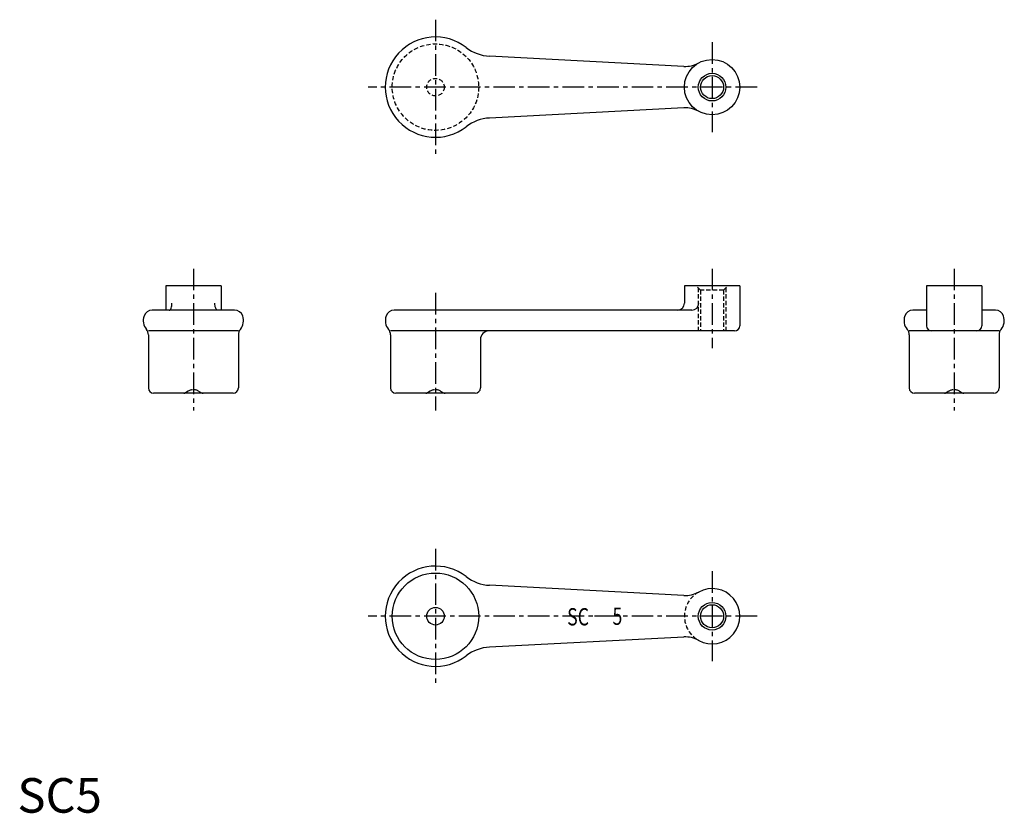
# Model space of a CAD drawing. Extents: x 1 to 285, y 0 to 229.
import ezdxf
from ezdxf.enums import TextEntityAlignment as Align

# ---------------------------------------------------------------- set-up
doc = ezdxf.new("R2010")
doc.units = 0
doc.header["$LTSCALE"] = 5
doc.header["$MEASUREMENT"] = 0
doc.linetypes.add('CENTER', pattern=[2, 1.25, -0.25, 0.25, -0.25])
doc.linetypes.add('HIDDEN', pattern=[0.375, 0.25, -0.125])
doc.layers.get('0').update_dxf_attribs({"linetype": 'CONTINUOUS'})
for name, color, linetype in [('1', 1, 'CENTER'), ('2', 2, 'HIDDEN'), ('3', 3, 'CONTINUOUS')]:
    doc.layers.add(name, color=color, linetype=linetype)
doc.styles.get("Standard").update_dxf_attribs({"font": 'simplex.shx', "bigfont": 'bigfont.shx'})
doc.styles.add('Standard1', font='ARIAL.TTF')

msp = doc.modelspace()

# ---------------------------------------------------------------- linework, layer by layer
for p, q in [((192.73, 215.82), (136.53, 218.75)), ((192.73, 203.8), (136.53, 200.87)), ((58.89, 152.31), (42.89, 152.31)), ((42.89, 152.31), (42.89, 145.31)), ((58.89, 152.31), (58.89, 145.31)), ((192.89, 152.31), (192.89, 147.31)), ((208.89, 152.31), (192.89, 152.31)), ((208.89, 152.31), (208.89, 140.81)), ((262.89, 152.31), (262.89, 140.81)), ((278.89, 152.31), (262.89, 152.31)), ((278.89, 152.31), (278.89, 140.81)), ((62.81, 145.31), (38.98, 145.31)), ((195.02, 145.31), (108.98, 145.31)), ((262.89, 145.31), (258.98, 145.31)), ((282.81, 145.31), (278.89, 145.31)), ((63.89, 139.31), (37.89, 139.31)), ((37.89, 138.16), (37.89, 122.81)), ((63.89, 138.16), (63.89, 122.81)), ((207.39, 139.31), (107.89, 139.31)), ((107.89, 138.16), (107.89, 122.81)), ((133.89, 136.81), (133.89, 122.81)), ((283.89, 139.31), (257.89, 139.31)), ((257.89, 138.16), (257.89, 122.81)), ((283.89, 138.16), (283.89, 122.81)), ((62.39, 121.31), (39.39, 121.31)), ((132.39, 121.31), (109.39, 121.31)), ((282.39, 121.31), (259.39, 121.31)), ((192.73, 62.82), (136.53, 65.75)), ((170.84, 56.81), (166.84, 56.81)), ((192.73, 50.8), (136.53, 47.87))]:
    msp.add_line(p, q)
for points in [[(43.9, 145.31, 0.207036), (44.14, 145.42, 0.096065), (44.45, 145.9, 0.052873), (44.63, 146.58, 0.050528), (44.67, 147.31, 0.039974)], [(57.89, 145.31, -0.207036), (57.64, 145.42, -0.096065), (57.34, 145.9, -0.052873), (57.16, 146.58, -0.050528), (57.12, 147.31, -0.039974)]]:
    msp.add_lwpolyline(points, format="xyb")
for centre, radius in [((200.89, 209.81), 8), ((200.89, 209.81), 3.32), ((120.89, 56.81), 12.5), ((200.89, 56.81), 3.32), ((120.89, 56.81), 2.54)]:
    msp.add_circle(centre, radius)
for centre, radius, start, end in [((120.89, 209.81), 14.5, 52.1483, 307.8517), ((137.16, 230.74), 12, 232.1483, 267.0134), ((193.14, 223.81), 8, 267.0134, 298.9711), ((193.14, 195.82), 8, 61.0289, 92.9866), ((137.16, 188.89), 12, 92.9866, 127.8517), ((38.98, 142.81), 2.5, 90, 160.5288), ((62.81, 142.81), 2.5, 19.4712, 90), ((108.98, 142.81), 2.5, 90, 160.5288), ((190.89, 147.31), 2, 270, 0), ((195.02, 147.31), 2, 270, 0), ((258.98, 142.81), 2.5, 90, 160.5288), ((282.81, 142.81), 2.5, 19.4712, 90), ((40.39, 142.31), 4, 160.5288, 219.7151), ((61.39, 142.31), 4, 320.2849, 19.4712), ((110.39, 142.31), 4, 160.5288, 219.7151), ((260.39, 142.31), 4, 160.5288, 219.7151), ((281.39, 142.31), 4, 320.2849, 19.4712), ((35.39, 138.16), 2.5, 0, 39.7151), ((66.39, 138.16), 2.5, 140.2849, 180), ((105.39, 138.16), 2.5, 0, 39.7151), ((207.39, 140.81), 1.5, 270, 0), ((255.39, 138.16), 2.5, 0, 39.7151), ((264.39, 140.81), 1.5, 180, 270), ((277.39, 140.81), 1.5, 270, 0), ((286.39, 138.16), 2.5, 140.2849, 180), ((136.39, 136.81), 2.5, 90, 180), ((39.39, 122.81), 1.5, 180, 270), ((62.39, 122.81), 1.5, 270, 0), ((109.39, 122.81), 1.5, 180, 270), ((132.39, 122.81), 1.5, 270, 0), ((259.39, 122.81), 1.5, 180, 270), ((282.39, 122.81), 1.5, 270, 0), ((120.89, 56.81), 14.5, 52.1483, 307.8517), ((137.16, 77.74), 12, 232.1483, 267.0134), ((193.14, 70.81), 8, 267.0134, 298.9711), ((200.89, 56.81), 8, 241.029, 118.971), ((193.14, 42.82), 8, 61.0289, 92.9866), ((137.16, 35.89), 12, 92.9866, 127.8517)]:
    msp.add_arc(centre, radius, start, end)
at = {"layer": '1'}
for p, q in [((120.89, 229.31), (120.89, 190.31)), ((200.89, 222.81), (200.89, 196.81)), ((213.89, 209.81), (101.39, 209.81)), ((50.89, 157.31), (50.89, 116.31)), ((200.89, 157.31), (200.89, 134.31)), ((270.89, 157.31), (270.89, 116.31)), ((120.89, 150.31), (120.89, 116.31)), ((120.89, 76.31), (120.89, 37.31)), ((200.89, 69.81), (200.89, 43.81)), ((213.89, 56.81), (101.39, 56.81))]:
    msp.add_line(p, q, dxfattribs=at)
at = {"layer": '2'}
for p, q in [((197.57, 151.11), (196.37, 152.31)), ((196.89, 151.79), (196.89, 139.31)), ((197.57, 151.11), (197.57, 139.31)), ((204.22, 151.11), (197.57, 151.11)), ((204.22, 151.11), (205.42, 152.31)), ((204.22, 151.11), (204.22, 139.31)), ((204.89, 151.79), (204.89, 139.31)), ((49.39, 121.91), (48.59, 121.45)), ((52.39, 121.91), (53.2, 121.45)), ((119.39, 121.91), (118.59, 121.45)), ((122.39, 121.91), (123.2, 121.45)), ((269.39, 121.91), (268.59, 121.45)), ((272.39, 121.91), (273.2, 121.45))]:
    msp.add_line(p, q, dxfattribs=at)
for radius in [12.5, 2.54]:
    msp.add_circle((120.89, 209.81), radius, dxfattribs=at)
for centre, radius, start, end in [((48.09, 122.31), 1, 270, 300), ((50.89, 119.31), 3, 60, 120), ((53.7, 122.31), 1, 240, 270), ((118.09, 122.31), 1, 270, 300), ((120.89, 119.31), 3, 60, 120), ((123.7, 122.31), 1, 240, 270), ((268.09, 122.31), 1, 270, 300), ((270.89, 119.31), 3, 60, 120), ((273.7, 122.31), 1, 240, 270), ((200.89, 56.81), 8, 118.971, 241.029)]:
    msp.add_arc(centre, radius, start, end, dxfattribs=at)
at = {"layer": '3'}
for centre in [(200.89, 209.81), (200.89, 56.81)]:
    msp.add_circle(centre, 4, dxfattribs=at)

# ---------------------------------------------------------------- texts
at = {"width": 0.75}
for s, p in [('SC', (162.13, 54.15)), ('5', (173.51, 54.32))]:
    msp.add_text(s, height=5, dxfattribs=at).set_placement(p, align=Align.CENTER)
at = {"color": 3, "style": 'Standard1'}
msp.add_text('SC5', height=10, dxfattribs=at).set_placement((0, 0))

doc.saveas('drawing.dxf')
